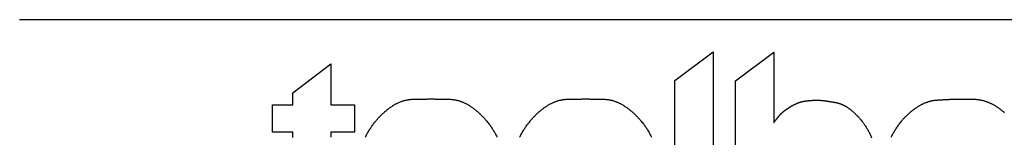
# Model space of a CAD drawing. Extents: x 643 to 1046, y -831 to -315.
# Drawn here: x 643 to 692, y -825 to -819 of the extents above; entities that cross this region are included whole.
import ezdxf

# ---------------------------------------------------------------- set-up
doc = ezdxf.new("R2010")
doc.units = 0
doc.header["$LTSCALE"] = 2
doc.layers.get('0').update_dxf_attribs({"linetype": 'CONTINUOUS'})
doc.layers.add('_', color=7, linetype='CONTINUOUS')

# ---------------------------------------------------------------- blocks, each defined once
blk = doc.blocks.new('GROUP')
at = {"color": 3, "linetype": 'CONTINUOUS', "flags": 128}
blk.add_lwpolyline([(-4172.5, -140.3), (-4220.3, -140.3), (-4220.3, 70.7), (-4172.5, 106.6)], close=True, dxfattribs=at)
for points in [[(-4144.8, -140.3), (-4144.8, 70.4), (-4097.1, 106.2), (-4097.1, 106.1), (-4097.1, 106), (-4097.1, 105.9), (-4097.1, 105.8), (-4097.1, 105.7), (-4097.1, 105.6), (-4097.1, 105.5), (-4097.1, 105.4), (-4097.1, 105.3), (-4097.1, 105.1), (-4097.1, 105), (-4097.1, 104.9), (-4097.1, 104.8), (-4097.1, 104.6), (-4097.1, 104.5), (-4097.1, 104.4), (-4097.1, 104.2), (-4097.1, 104.1), (-4097.1, 104), (-4097.1, 103.8), (-4097.1, 103.7), (-4097.1, 103.5), (-4097.1, 103.4), (-4097.1, 103.2), (-4097.1, 103), (-4097.1, 102.9), (-4097.1, 102.7), (-4097.1, 102.5), (-4097.1, 102.4), (-4097.1, 102.2), (-4097.1, 102), (-4097.1, 101.8), (-4097.1, 101.7), (-4097.1, 101.5), (-4097.1, 101.3), (-4097.1, 101.1), (-4097.1, 100.9), (-4097.1, 100.7), (-4097.1, 100.5), (-4097.1, 100.3), (-4097.1, 100.1), (-4097.1, 99.9), (-4097.1, 99.7), (-4097.1, 99.5), (-4097.1, 99.3), (-4097.1, 99), (-4097.1, 98.8), (-4097.1, 98.6), (-4097.1, 98.4), (-4097.1, 98.1), (-4097.1, 97.9), (-4097.1, 97.7), (-4097.1, 97.4), (-4097.1, 97.2), (-4097.1, 96.9), (-4097.1, 96.7), (-4097.1, 96.4), (-4097.1, 96.2), (-4097.1, 95.9), (-4097.1, 95.7), (-4097.1, 95.4), (-4097.1, 95.2), (-4097.1, 94.9), (-4097.1, 94.6), (-4097.1, 94.3), (-4097.1, 94.1), (-4097.1, 93.8), (-4097.1, 93.5), (-4097.1, 93.2), (-4097.1, 93), (-4097.1, 92.7), (-4097.1, 92.4), (-4097.1, 92.1), (-4097.1, 91.8), (-4097.1, 91.5), (-4097.1, 91.3), (-4097.1, 91), (-4097.1, 90.7), (-4097.1, 90.4), (-4097.1, 90.1), (-4097.1, 89.8), (-4097.1, 89.5), (-4097.1, 89.2), (-4097.1, 88.9), (-4097.1, 88.6), (-4097.1, 88.3), (-4097.1, 88), (-4097.1, 87.7), (-4097.1, 87.4), (-4097.1, 87.1), (-4097.1, 86.7), (-4097.1, 86.4), (-4097.1, 86.1), (-4097.1, 85.8), (-4097.1, 85.5), (-4097.1, 85.2), (-4097.1, 84.8), (-4097.1, 84.5), (-4097.1, 84.2), (-4097.1, 83.9), (-4097.1, 83.5), (-4097.1, 83.2), (-4097.1, 82.9), (-4097.1, 82.5), (-4097.1, 82.2), (-4097.1, 81.9), (-4097.1, 81.5), (-4097.1, 81.2), (-4097.1, 80.9), (-4097.1, 80.5), (-4097.1, 80.2), (-4097.1, 79.8), (-4097.1, 79.5), (-4097.1, 79.1), (-4097.1, 78.8), (-4097.1, 78.4), (-4097.1, 78.1), (-4097.1, 77.7), (-4097.1, 77.4), (-4097.1, 77), (-4097.1, 76.7), (-4097.1, 76.3), (-4097.1, 75.9), (-4097.1, 75.6), (-4097.1, 75.2), (-4097.1, 74.9), (-4097.1, 74.5), (-4097.1, 74.1), (-4097.1, 73.7), (-4097.1, 73.4), (-4097.1, 73), (-4097.1, 72.6), (-4097.1, 72.3), (-4097.1, 71.9), (-4097.1, 71.5), (-4097.1, 71.2), (-4097.1, 70.8), (-4097.1, 70.4), (-4097.1, 70), (-4097.1, 69.7), (-4097.1, 69.3), (-4097.1, 68.9), (-4097.1, 68.6), (-4097.1, 68.2), (-4097.1, 67.8), (-4097.1, 67.5), (-4097.1, 67.1), (-4097.1, 66.7), (-4097.1, 66.3), (-4097.1, 66), (-4097.1, 65.6), (-4097.1, 65.2), (-4097.1, 64.9), (-4097.1, 64.5), (-4097.1, 64.1), (-4097.1, 63.8), (-4097.1, 63.4), (-4097.1, 63), (-4097.1, 62.7), (-4097.1, 62.3), (-4097.1, 61.9), (-4097.1, 61.5), (-4097.1, 61.2), (-4097.1, 60.8), (-4097.1, 60.4), (-4097.1, 60.1), (-4097.1, 59.7), (-4097.1, 59.3), (-4097.1, 59), (-4097.1, 58.6), (-4097.1, 58.2), (-4097.1, 57.8), (-4097.1, 57.5), (-4097.1, 57.1), (-4097.1, 56.7), (-4097.1, 56.4), (-4097.1, 56), (-4097.1, 55.6), (-4097.1, 55.3), (-4097.1, 54.9), (-4097.1, 54.5), (-4097.1, 54.1), (-4097.1, 53.8), (-4097.1, 53.4), (-4097.1, 53), (-4097.1, 52.7), (-4097.1, 52.3), (-4097.1, 51.9), (-4097.1, 51.6), (-4097.1, 51.2), (-4097.1, 50.8), (-4097.1, 50.4), (-4097.1, 50.1), (-4097.1, 49.7), (-4097.1, 49.3), (-4097.1, 49), (-4097.1, 48.6), (-4097.1, 48.3), (-4097.1, 47.9), (-4097.1, 47.5), (-4097.1, 47.2), (-4097.1, 46.8), (-4097.1, 46.5), (-4097.1, 46.1), (-4097.1, 45.8), (-4097.1, 45.4), (-4097.1, 45.1), (-4097.1, 44.7), (-4097.1, 44.4), (-4097.1, 44), (-4097.1, 43.7), (-4097.1, 43.4), (-4097.1, 43), (-4097.1, 42.7), (-4097.1, 42.3), (-4097.1, 42), (-4097.1, 41.7), (-4097.1, 41.4), (-4097.1, 41), (-4097.1, 40.7), (-4097.1, 40.4), (-4097.1, 40), (-4097.1, 39.7), (-4097.1, 39.4), (-4097.1, 39.1), (-4097.1, 38.8), (-4097.1, 38.5), (-4097.1, 38.1), (-4097.1, 37.8), (-4097.1, 37.5), (-4097.1, 37.2), (-4097.1, 36.9), (-4097.1, 36.6), (-4097.1, 36.3), (-4097.1, 36), (-4097.1, 35.7), (-4097.1, 35.4), (-4097, 35.1), (-4097, 34.8), (-4097, 34.5), (-4097, 34.2), (-4097, 33.9), (-4097, 33.6), (-4097, 33.3), (-4097, 33), (-4097, 32.7), (-4097, 32.5), (-4097, 32.2), (-4097, 31.9), (-4097, 31.6), (-4097, 31.3), (-4097, 31.1), (-4097, 30.8), (-4097, 30.5), (-4097, 30.2), (-4097, 30), (-4097, 29.7), (-4097, 29.4), (-4097, 29.2), (-4097, 28.9), (-4097, 28.6), (-4097, 28.4), (-4097, 28.1), (-4097, 27.9), (-4097, 27.7), (-4097, 27.4), (-4097, 27.2), (-4097, 27), (-4097, 26.7), (-4097, 26.5), (-4097, 26.3), (-4097, 26.1), (-4097, 25.8), (-4097, 25.6), (-4097, 25.4), (-4097, 25.2), (-4097, 25), (-4097, 24.8), (-4097, 24.6), (-4097, 24.4), (-4097, 24.2), (-4097, 24.1), (-4097, 23.9), (-4097, 23.7), (-4097, 23.5), (-4097, 23.4), (-4097, 23.2), (-4097, 23), (-4097, 22.9), (-4097, 22.7), (-4097, 22.6), (-4097, 22.4), (-4097, 22.3), (-4097, 22.1), (-4097, 22), (-4097, 21.8), (-4097, 21.7), (-4097, 21.6), (-4097, 21.4), (-4097, 21.3), (-4097, 21.2), (-4097, 21.1), (-4097, 21), (-4097, 20.9), (-4097.1, 20.7), (-4097.1, 20.6), (-4097.1, 20.5), (-4097.1, 20.4), (-4097.1, 20.4), (-4097.1, 20.3), (-4097.1, 20.2), (-4097.1, 20.1), (-4097.1, 20), (-4097.1, 19.9), (-4097.1, 19.9), (-4097.1, 19.8), (-4097.1, 19.7), (-4097.1, 19.7), (-4097.1, 19.6), (-4097.1, 19.5), (-4097.1, 19.5), (-4097.2, 19.4), (-4097.2, 19.4), (-4097.2, 19.3), (-4097.2, 19.3), (-4097.2, 19.2), (-4097.2, 19.2), (-4097.2, 19.2), (-4097.2, 19.1), (-4097.2, 19.1), (-4097.2, 19), (-4097.2, 19), (-4097.2, 19), (-4097.2, 18.9), (-4097.2, 18.9), (-4097.1, 18.9), (-4097.1, 18.9), (-4097.1, 18.8), (-4097.1, 18.8), (-4097.1, 18.8), (-4097.1, 18.8), (-4097.1, 18.8), (-4097.1, 18.8), (-4097.1, 18.8), (-4097.1, 18.7), (-4097, 18.7), (-4097, 18.7), (-4097, 18.7), (-4097, 18.7), (-4097, 18.7), (-4097, 18.7), (-4097, 18.7), (-4096.9, 18.7), (-4096.9, 18.7), (-4096.9, 18.8), (-4096.9, 18.8), (-4096.8, 18.8), (-4096.8, 18.8), (-4096.8, 18.8), (-4096.8, 18.8), (-4096.8, 18.8), (-4096.7, 18.9), (-4096.7, 18.9), (-4096.7, 18.9), (-4096.6, 19), (-4096.6, 19), (-4096.6, 19), (-4096.6, 19), (-4096.5, 19.1), (-4096.5, 19.1), (-4096.5, 19.2), (-4096.4, 19.2), (-4096.4, 19.2), (-4096.4, 19.3), (-4096.3, 19.3), (-4096.3, 19.4), (-4096.2, 19.4), (-4096.2, 19.5), (-4096.2, 19.5), (-4096.1, 19.6), (-4096.1, 19.7), (-4096, 19.7), (-4096, 19.8), (-4096, 19.8), (-4095.9, 19.9), (-4095.9, 20), (-4095.8, 20), (-4095.8, 20.1), (-4095.7, 20.2), (-4095.7, 20.3), (-4095.6, 20.3), (-4095.6, 20.4), (-4095.5, 20.5), (-4095.4, 20.6), (-4095.4, 20.6), (-4095.3, 20.7), (-4095.3, 20.8), (-4095.2, 20.9), (-4095.1, 21), (-4095.1, 21.1), (-4095, 21.2), (-4094.9, 21.3), (-4094.9, 21.3), (-4094.8, 21.4), (-4094.7, 21.5), (-4094.6, 21.6), (-4094.6, 21.7), (-4094.5, 21.8), (-4094.4, 21.9), (-4094.3, 22), (-4094.2, 22.1), (-4094.2, 22.2), (-4094.1, 22.4), (-4094, 22.5), (-4093.9, 22.6), (-4093.8, 22.7), (-4093.7, 22.8), (-4093.6, 22.9), (-4093.5, 23), (-4093.4, 23.2), (-4093.4, 23.3), (-4093.3, 23.4), (-4093.2, 23.5), (-4093.1, 23.6), (-4093, 23.8), (-4092.9, 23.9), (-4092.7, 24), (-4092.6, 24.2), (-4092.5, 24.3), (-4092.4, 24.4), (-4092.3, 24.6), (-4092.2, 24.7), (-4092.1, 24.8), (-4092, 25), (-4091.9, 25.1), (-4091.7, 25.3), (-4091.6, 25.4), (-4091.5, 25.6), (-4091.4, 25.7), (-4091.3, 25.8), (-4091.1, 26), (-4091, 26.2), (-4090.9, 26.3), (-4090.8, 26.5), (-4090.6, 26.6), (-4090.5, 26.8), (-4090.4, 26.9), (-4090.2, 27.1), (-4090.1, 27.3), (-4090, 27.4), (-4089.8, 27.6), (-4089.7, 27.7), (-4089.5, 27.9), (-4089.4, 28.1), (-4089.2, 28.2), (-4089.1, 28.4), (-4088.9, 28.6), (-4088.8, 28.7), (-4088.6, 28.9), (-4088.5, 29), (-4088.3, 29.2), (-4088.1, 29.4), (-4088, 29.5), (-4087.8, 29.7), (-4087.6, 29.9), (-4087.5, 30), (-4087.3, 30.2), (-4087.1, 30.3), (-4086.9, 30.5), (-4086.8, 30.7), (-4086.6, 30.8), (-4086.4, 31), (-4086.2, 31.2), (-4086, 31.3), (-4085.8, 31.5), (-4085.7, 31.7), (-4085.5, 31.8), (-4085.3, 32), (-4085.1, 32.2), (-4084.9, 32.3), (-4084.7, 32.5), (-4084.5, 32.6), (-4084.3, 32.8), (-4084.1, 33), (-4083.9, 33.1), (-4083.6, 33.3), (-4083.4, 33.5), (-4083.2, 33.6), (-4083, 33.8), (-4082.8, 34), (-4082.6, 34.1), (-4082.3, 34.3), (-4082.1, 34.5), (-4081.9, 34.6), (-4081.7, 34.8), (-4081.4, 35), (-4081.2, 35.1), (-4081, 35.3), (-4080.7, 35.4), (-4080.5, 35.6), (-4080.2, 35.8), (-4080, 35.9), (-4079.8, 36.1), (-4079.5, 36.3), (-4079.3, 36.4), (-4079, 36.6), (-4078.8, 36.8), (-4078.5, 36.9), (-4078.2, 37.1), (-4078, 37.3), (-4077.7, 37.4), (-4077.5, 37.6), (-4077.5, 37.6), (-4077, 37.9), (-4076.4, 38.3), (-4076.1, 38.5), (-4075.7, 38.7), (-4075.4, 38.9), (-4075.1, 39), (-4074.8, 39.2), (-4074.5, 39.4), (-4074.1, 39.6), (-4073.8, 39.8), (-4073.5, 39.9), (-4073.2, 40.1), (-4072.9, 40.3), (-4072.6, 40.4), (-4072.3, 40.6), (-4072, 40.7), (-4071.7, 40.9), (-4071.4, 41), (-4071, 41.2), (-4070.7, 41.3), (-4070.4, 41.5), (-4070.1, 41.6), (-4069.8, 41.8), (-4069.5, 41.9), (-4069.2, 42), (-4068.9, 42.2), (-4068.6, 42.3), (-4068.3, 42.4), (-4068, 42.6), (-4067.7, 42.7), (-4067.4, 42.8), (-4067.1, 42.9), (-4066.8, 43), (-4066.5, 43.1), (-4066.3, 43.3), (-4066, 43.4), (-4065.7, 43.5), (-4065.4, 43.6), (-4065.1, 43.7), (-4064.8, 43.8), (-4064.5, 43.9), (-4064.2, 43.9), (-4063.9, 44), (-4063.7, 44.1), (-4063.4, 44.2), (-4063.1, 44.3), (-4062.8, 44.4), (-4062.5, 44.4), (-4062.2, 44.5), (-4062, 44.6), (-4061.7, 44.6), (-4061.4, 44.7), (-4061.1, 44.8), (-4060.9, 44.8), (-4060.6, 44.9), (-4060.3, 44.9), (-4060, 45), (-4059.8, 45), (-4059.5, 45.1), (-4059.2, 45.1), (-4058.9, 45.2), (-4058.7, 45.2), (-4058.4, 45.3), (-4058.1, 45.3), (-4057.9, 45.3), (-4057.6, 45.3), (-4057.3, 45.4), (-4057.1, 45.4), (-4056.8, 45.4), (-4056.6, 45.5), (-4056.3, 45.5), (-4056.1, 45.5), (-4055.8, 45.5), (-4055.6, 45.6), (-4055.3, 45.6), (-4055.1, 45.6), (-4054.9, 45.6), (-4054.6, 45.6), (-4054.4, 45.7), (-4054.2, 45.7), (-4054, 45.7), (-4053.7, 45.7), (-4053.5, 45.8), (-4053.3, 45.8), (-4053.1, 45.8), (-4052.9, 45.8), (-4052.7, 45.8), (-4052.5, 45.8), (-4052.3, 45.9), (-4052.1, 45.9), (-4051.9, 45.9), (-4051.7, 45.9), (-4051.5, 45.9), (-4051.3, 46), (-4051.2, 46), (-4051, 46), (-4050.8, 46), (-4050.6, 46), (-4050.5, 46), (-4050.3, 46), (-4050.1, 46.1), (-4050, 46.1), (-4049.8, 46.1), (-4049.7, 46.1), (-4049.5, 46.1), (-4049.4, 46.1), (-4049.2, 46.1), (-4049.1, 46.1), (-4049, 46.2), (-4048.8, 46.2), (-4048.7, 46.2), (-4048.6, 46.2), (-4048.4, 46.2), (-4048.3, 46.2), (-4048.2, 46.2), (-4048.1, 46.2), (-4048, 46.2), (-4047.9, 46.2), (-4047.8, 46.2), (-4047.7, 46.2), (-4047.6, 46.2), (-4047.5, 46.3), (-4047.4, 46.3), (-4047.3, 46.3), (-4047.2, 46.3), (-4047.1, 46.3), (-4047, 46.3), (-4046.9, 46.3), (-4046.9, 46.3), (-4046.8, 46.3), (-4046.7, 46.3), (-4046.6, 46.3), (-4046.6, 46.3), (-4046.5, 46.3), (-4046.4, 46.3), (-4046.3, 46.3), (-4046.2, 46.3), (-4046.2, 46.3), (-4046.1, 46.3), (-4046, 46.3), (-4045.9, 46.3), (-4045.8, 46.3), (-4045.7, 46.3), (-4045.6, 46.3), (-4045.5, 46.3), (-4045.4, 46.3), (-4045.3, 46.3), (-4045.3, 46.3), (-4045.2, 46.3), (-4045.1, 46.3), (-4045, 46.3), (-4044.9, 46.3), (-4044.7, 46.3), (-4044.6, 46.3), (-4044.5, 46.3), (-4044.4, 46.3), (-4044.3, 46.3), (-4044.2, 46.3), (-4044.1, 46.3), (-4044, 46.3), (-4043.9, 46.3), (-4043.8, 46.3), (-4043.6, 46.3), (-4043.5, 46.3), (-4043.4, 46.3), (-4043.3, 46.3), (-4043.2, 46.3), (-4043, 46.3), (-4042.9, 46.3), (-4042.8, 46.3), (-4042.7, 46.3), (-4042.5, 46.3), (-4042.4, 46.3), (-4042.3, 46.3), (-4042.1, 46.3), (-4042, 46.3), (-4041.9, 46.3), (-4041.7, 46.3), (-4041.6, 46.3), (-4041.4, 46.3), (-4041.3, 46.2), (-4041.2, 46.2), (-4041, 46.2), (-4040.9, 46.2), (-4040.7, 46.2), (-4040.6, 46.2), (-4040.4, 46.2), (-4040.3, 46.2), (-4040.1, 46.2), (-4040, 46.2), (-4039.8, 46.2), (-4039.6, 46.2), (-4039.5, 46.2), (-4039.3, 46.2), (-4039.2, 46.2), (-4039, 46.2), (-4038.8, 46.2), (-4038.6, 46.2), (-4038.5, 46.2), (-4038.3, 46.1), (-4038.1, 46.1), (-4037.9, 46.1), (-4037.7, 46.1), (-4037.5, 46.1), (-4037.3, 46.1), (-4037.1, 46.1), (-4036.8, 46), (-4036.6, 46), (-4036.4, 46), (-4036.1, 46), (-4035.9, 45.9), (-4035.7, 45.9), (-4035.4, 45.9), (-4035.2, 45.9), (-4034.9, 45.8), (-4034.6, 45.8), (-4034.4, 45.8), (-4034.1, 45.7), (-4033.8, 45.7), (-4033.5, 45.7), (-4033.3, 45.6), (-4033, 45.6), (-4032.7, 45.5), (-4032.4, 45.5), (-4032.1, 45.5), (-4031.8, 45.4), (-4031.4, 45.4), (-4031.1, 45.3), (-4030.8, 45.3), (-4030.5, 45.2), (-4030.1, 45.2), (-4029.8, 45.1), (-4029.5, 45.1), (-4029.1, 45), (-4028.8, 45), (-4028.4, 44.9), (-4028, 44.9), (-4027.7, 44.8), (-4027.3, 44.7), (-4026.9, 44.7), (-4026.5, 44.6), (-4026.2, 44.5), (-4025.8, 44.5), (-4025.4, 44.4), (-4025, 44.3), (-4024.6, 44.3), (-4024.2, 44.2), (-4023.7, 44.1), (-4023.3, 44.1), (-4022.9, 44), (-4022.5, 43.9), (-4022, 43.8), (-4021.6, 43.8), (-4021.2, 43.7), (-4020.7, 43.6), (-4020.3, 43.5), (-4019.8, 43.4), (-4019.3, 43.4), (-4018.9, 43.3), (-4018.4, 43.2), (-4018, 43.1), (-4017.5, 43), (-4017, 42.8), (-4016.5, 42.7), (-4016.1, 42.6), (-4015.6, 42.4), (-4015.1, 42.3), (-4014.7, 42.1), (-4014.2, 42), (-4013.7, 41.8), (-4013.3, 41.6), (-4012.8, 41.4), (-4012.3, 41.2), (-4011.8, 41), (-4011.4, 40.8), (-4010.9, 40.6), (-4010.4, 40.3), (-4009.9, 40.1), (-4009.4, 39.8), (-4009, 39.6), (-4008.5, 39.3), (-4008, 39), (-4007.5, 38.8), (-4007, 38.5), (-4006.6, 38.2), (-4006.1, 37.9), (-4005.6, 37.6), (-4005.1, 37.2), (-4004.6, 36.9), (-4004.1, 36.6), (-4003.6, 36.2), (-4003.2, 35.9), (-4002.7, 35.5), (-4002.2, 35.1), (-4001.7, 34.8), (-4001.2, 34.4), (-4000.7, 34), (-4000.2, 33.6), (-3999.7, 33.2), (-3999.2, 32.8), (-3998.7, 32.3), (-3998.2, 31.9), (-3997.7, 31.5), (-3997.3, 31), (-3996.8, 30.6), (-3996.3, 30.1), (-3995.8, 29.6), (-3995.3, 29.1), (-3994.8, 28.6), (-3994.3, 28.1), (-3993.8, 27.6), (-3993.3, 27.1), (-3992.8, 26.6), (-3992.3, 26.1), (-3991.7, 25.5), (-3991.2, 25), (-3990.7, 24.4), (-3990.2, 23.9), (-3989.7, 23.3), (-3989.2, 22.7), (-3988.7, 22.1), (-3988.2, 21.6), (-3988.2, 21.6), (-3987.3, 20.4), (-3987.3, 20.4), (-3986.3, 19.2), (-3985.7, 18.3), (-3985.1, 17.5), (-3984.5, 16.6), (-3983.9, 15.7), (-3983.3, 14.8), (-3982.7, 13.9), (-3982.1, 13), (-3981.6, 12.1), (-3981, 11.2), (-3980.5, 10.3), (-3979.9, 9.3), (-3979.4, 8.4), (-3978.9, 7.5), (-3978.4, 6.5), (-3977.9, 5.6), (-3977.4, 4.6), (-3977, 3.6), (-3976.5, 2.7), (-3976.1, 1.7), (-3975.6, 0.7), (-3975.2, -0.3)], [(-4696.3, 0.1), (-4696.3, 0.2), (-4696.3, 0.4), (-4696.3, 0.5), (-4696.3, 0.7), (-4696.3, 0.8), (-4696.3, 0.9), (-4696.3, 1.1), (-4696.3, 1.2), (-4696.3, 1.3), (-4696.3, 1.5), (-4696.3, 1.6), (-4696.3, 1.8), (-4696.3, 1.9), (-4696.3, 2), (-4696.3, 2.1), (-4696.3, 2.3), (-4696.3, 2.4), (-4696.3, 2.5), (-4696.3, 2.6), (-4696.3, 2.8), (-4696.3, 2.9), (-4696.3, 3), (-4696.3, 3.1), (-4696.3, 3.2), (-4696.3, 3.3), (-4696.3, 3.4), (-4696.3, 3.6), (-4696.3, 3.7), (-4696.3, 3.8), (-4696.3, 3.9), (-4696.3, 4), (-4696.3, 4.1), (-4696.3, 4.2), (-4696.3, 4.3), (-4696.3, 4.4), (-4696.3, 4.5), (-4696.3, 4.6), (-4696.3, 4.7), (-4696.3, 4.8), (-4696.3, 4.9), (-4696.3, 4.9), (-4696.3, 5), (-4696.3, 5.1), (-4696.3, 5.2), (-4696.3, 5.3), (-4696.3, 5.4), (-4696.3, 5.5), (-4696.3, 5.5), (-4696.3, 5.6), (-4696.3, 5.7), (-4696.3, 5.8), (-4696.3, 5.8), (-4696.3, 5.9), (-4696.3, 6), (-4696.3, 6.1), (-4696.3, 6.1), (-4696.3, 6.2), (-4696.3, 6.2), (-4696.3, 6.3), (-4696.3, 6.4), (-4696.3, 6.4), (-4696.3, 6.5), (-4696.3, 6.6), (-4696.3, 6.6), (-4696.3, 6.7), (-4696.3, 6.7), (-4721.7, 6.7), (-4721.7, 6.7), (-4721.7, 40.6), (-4696.3, 40.6), (-4696.3, 55.5), (-4649, 91.5), (-4649, 40.6), (-4619.4, 40.6), (-4619.4, 6.7), (-4649, 6.7), (-4649, 6.6), (-4649, 6.5), (-4649, 6.4), (-4649, 6.3), (-4649, 6.2), (-4649, 6.1), (-4649, 6), (-4649, 5.9), (-4649, 5.8), (-4649, 5.7), (-4649, 5.6), (-4649, 5.5), (-4649, 5.4), (-4649, 5.2), (-4649, 5.1), (-4649, 5), (-4649, 4.9), (-4649, 4.7), (-4649, 4.6), (-4649, 4.5), (-4649, 4.3), (-4649, 4.2), (-4649, 4), (-4649, 3.9), (-4649, 3.7), (-4649, 3.6), (-4649, 3.4), (-4649, 3.3), (-4649, 3.1), (-4649, 3), (-4649, 2.8), (-4649, 2.6), (-4649, 2.4), (-4649, 2.3), (-4649, 2.1), (-4649, 1.9), (-4649, 1.7), (-4649, 1.6), (-4649, 1.4), (-4649, 1.2), (-4649, 1), (-4649, 0.8), (-4649, 0.6), (-4649, 0.4), (-4649, 0.2)], [(-4606.1, 0.2), (-4605.5, 1.2), (-4605, 2.2), (-4604.5, 3.2), (-4603.9, 4.3), (-4603.4, 5.3), (-4602.8, 6.3), (-4602.2, 7.3), (-4601.6, 8.3), (-4601, 9.3), (-4600.4, 10.2), (-4599.7, 11.2), (-4599.1, 12.2), (-4598.4, 13.2), (-4597.8, 14.2), (-4597.1, 15.1), (-4596.4, 16.1), (-4595.7, 17.1), (-4595, 18), (-4595, 18), (-4594, 19.2), (-4593, 20.4), (-4592.3, 21.2), (-4591.6, 22.1), (-4590.9, 22.9), (-4590.2, 23.6), (-4589.4, 24.4), (-4588.7, 25.2), (-4588, 25.9), (-4587.3, 26.6), (-4586.6, 27.4), (-4585.8, 28.1), (-4585.1, 28.8), (-4584.4, 29.5), (-4583.7, 30.1), (-4583, 30.8), (-4582.2, 31.4), (-4581.5, 32.1), (-4580.8, 32.7), (-4580.1, 33.3), (-4579.4, 33.9), (-4578.7, 34.5), (-4577.9, 35), (-4577.2, 35.6), (-4576.5, 36.1), (-4575.8, 36.7), (-4575.1, 37.2), (-4574.3, 37.7), (-4573.6, 38.2), (-4572.9, 38.7), (-4572.2, 39.1), (-4571.5, 39.6), (-4570.7, 40), (-4570, 40.5), (-4569.3, 40.9), (-4568.6, 41.3), (-4567.9, 41.7), (-4567.1, 42.1), (-4566.4, 42.4), (-4565.7, 42.8), (-4565, 43.1), (-4564.3, 43.5), (-4563.5, 43.8), (-4562.8, 44.1), (-4562.1, 44.4), (-4561.4, 44.6), (-4560.7, 44.9), (-4559.9, 45.2), (-4559.2, 45.4), (-4558.5, 45.6), (-4557.8, 45.9), (-4557, 46.1), (-4556.3, 46.2), (-4555.6, 46.4), (-4554.9, 46.6), (-4554.2, 46.7), (-4553.4, 46.9), (-4552.7, 47), (-4552, 47.1), (-4551.3, 47.2), (-4550.6, 47.3), (-4549.8, 47.4), (-4549.1, 47.4), (-4548.4, 47.5), (-4547.7, 47.5), (-4547, 47.6), (-4546.2, 47.6), (-4545.5, 47.6), (-4544.8, 47.6), (-4544.1, 47.6), (-4543.4, 47.6), (-4542.6, 47.7), (-4541.9, 47.7), (-4541.2, 47.7), (-4540.5, 47.7), (-4539.8, 47.7), (-4539, 47.7), (-4538.3, 47.7), (-4537.6, 47.8), (-4536.9, 47.8), (-4536.1, 47.8), (-4535.4, 47.8), (-4534.7, 47.8), (-4534, 47.8), (-4533.3, 47.8), (-4532.5, 47.8), (-4531.8, 47.8), (-4531.1, 47.8), (-4530.4, 47.8), (-4529.7, 47.8), (-4528.9, 47.8), (-4528.2, 47.9), (-4527.5, 47.9), (-4526.8, 47.9), (-4526, 47.9), (-4525.3, 47.9), (-4524.6, 47.9), (-4523.9, 47.9), (-4523.2, 47.9), (-4522.4, 47.9), (-4521.7, 47.9), (-4521, 47.9), (-4520.3, 47.9), (-4519.6, 47.9), (-4518.8, 47.8), (-4518.1, 47.8), (-4517.4, 47.8), (-4516.7, 47.8), (-4515.9, 47.8), (-4515.2, 47.8), (-4514.5, 47.8), (-4513.8, 47.8), (-4513.1, 47.8), (-4512.3, 47.8), (-4511.6, 47.8), (-4510.9, 47.8), (-4510.2, 47.8), (-4509.4, 47.7), (-4508.7, 47.7), (-4508, 47.7), (-4507.3, 47.7), (-4506.6, 47.7), (-4505.8, 47.7), (-4505.1, 47.7), (-4504.4, 47.6), (-4503.7, 47.6), (-4502.9, 47.6), (-4502.2, 47.6), (-4501.5, 47.6), (-4500.8, 47.6), (-4500, 47.5), (-4499.3, 47.5), (-4498.6, 47.4), (-4497.9, 47.4), (-4497.2, 47.3), (-4496.4, 47.2), (-4495.7, 47.1), (-4495, 47), (-4494.3, 46.9), (-4493.5, 46.7), (-4492.8, 46.6), (-4492.1, 46.4), (-4491.4, 46.2), (-4490.7, 46.1), (-4489.9, 45.8), (-4489.2, 45.6), (-4488.5, 45.4), (-4487.8, 45.2), (-4487.1, 44.9), (-4486.3, 44.6), (-4485.6, 44.4), (-4484.9, 44.1), (-4484.2, 43.8), (-4483.5, 43.5), (-4482.7, 43.1), (-4482, 42.8), (-4481.3, 42.4), (-4480.6, 42.1), (-4479.8, 41.7), (-4479.1, 41.3), (-4478.4, 40.9), (-4477.7, 40.5), (-4477, 40), (-4476.2, 39.6), (-4475.5, 39.1), (-4474.8, 38.7), (-4474.1, 38.2), (-4473.4, 37.7), (-4472.6, 37.2), (-4471.9, 36.7), (-4471.2, 36.1), (-4470.5, 35.6), (-4469.8, 35), (-4469.1, 34.5), (-4468.3, 33.9), (-4467.6, 33.3), (-4466.9, 32.7), (-4466.2, 32.1), (-4465.5, 31.4), (-4464.7, 30.8), (-4464, 30.1), (-4463.3, 29.5), (-4462.6, 28.8), (-4461.9, 28.1), (-4461.1, 27.4), (-4460.4, 26.6), (-4459.7, 25.9), (-4459, 25.2), (-4458.3, 24.4), (-4457.6, 23.6), (-4456.8, 22.9), (-4456.1, 22.1), (-4455.4, 21.2), (-4454.7, 20.4), (-4454.7, 20.4), (-4453.7, 19.2), (-4452.8, 18), (-4452, 17.1), (-4451.3, 16.1), (-4450.6, 15.1), (-4450, 14.2), (-4449.3, 13.2), (-4448.6, 12.2), (-4448, 11.2), (-4447.4, 10.2), (-4446.7, 9.3), (-4446.1, 8.3), (-4445.5, 7.3), (-4444.9, 6.3), (-4444.4, 5.3), (-4443.8, 4.3), (-4443.3, 3.2), (-4442.7, 2.2), (-4442.2, 1.2), (-4441.7, 0.2)], [(-4413.7, 0.2), (-4413.2, 1.2), (-4412.7, 2.2), (-4412.1, 3.2), (-4411.6, 4.3), (-4411, 5.3), (-4410.4, 6.3), (-4409.8, 7.3), (-4409.2, 8.3), (-4408.6, 9.3), (-4408, 10.2), (-4407.4, 11.2), (-4406.7, 12.2), (-4406.1, 13.2), (-4405.4, 14.2), (-4404.7, 15.1), (-4404, 16.1), (-4403.3, 17.1), (-4402.6, 18), (-4402.6, 18), (-4401.6, 19.2), (-4400.7, 20.4), (-4400, 21.2), (-4399.3, 22.1), (-4398.5, 22.9), (-4397.8, 23.6), (-4397.1, 24.4), (-4396.4, 25.2), (-4395.7, 25.9), (-4394.9, 26.6), (-4394.2, 27.4), (-4393.5, 28.1), (-4392.8, 28.8), (-4392.1, 29.5), (-4391.4, 30.1), (-4390.6, 30.8), (-4389.9, 31.4), (-4389.2, 32.1), (-4388.5, 32.7), (-4387.8, 33.3), (-4387, 33.9), (-4386.3, 34.5), (-4385.6, 35), (-4384.9, 35.6), (-4384.2, 36.1), (-4383.5, 36.7), (-4382.7, 37.2), (-4382, 37.7), (-4381.3, 38.2), (-4380.6, 38.7), (-4379.9, 39.1), (-4379.1, 39.6), (-4378.4, 40), (-4377.7, 40.5), (-4377, 40.9), (-4376.3, 41.3), (-4375.5, 41.7), (-4374.8, 42.1), (-4374.1, 42.4), (-4373.4, 42.8), (-4372.7, 43.1), (-4371.9, 43.5), (-4371.2, 43.8), (-4370.5, 44.1), (-4369.8, 44.4), (-4369.1, 44.6), (-4368.3, 44.9), (-4367.6, 45.2), (-4366.9, 45.4), (-4366.2, 45.6), (-4365.4, 45.9), (-4364.7, 46.1), (-4364, 46.2), (-4363.3, 46.4), (-4362.6, 46.6), (-4361.8, 46.7), (-4361.1, 46.9), (-4360.4, 47), (-4359.7, 47.1), (-4359, 47.2), (-4358.2, 47.3), (-4357.5, 47.4), (-4356.8, 47.4), (-4356.1, 47.5), (-4355.3, 47.5), (-4354.6, 47.6), (-4353.9, 47.6), (-4353.2, 47.6), (-4352.5, 47.6), (-4351.7, 47.6), (-4351, 47.6), (-4350.3, 47.7), (-4349.6, 47.7), (-4348.8, 47.7), (-4348.1, 47.7), (-4347.4, 47.7), (-4346.7, 47.7), (-4345.9, 47.7), (-4345.2, 47.8), (-4344.5, 47.8), (-4343.8, 47.8), (-4343.1, 47.8), (-4342.3, 47.8), (-4341.6, 47.8), (-4340.9, 47.8), (-4340.2, 47.8), (-4339.4, 47.8), (-4338.7, 47.8), (-4338, 47.8), (-4337.3, 47.8), (-4336.6, 47.8), (-4335.8, 47.9), (-4335.1, 47.9), (-4334.4, 47.9), (-4333.7, 47.9), (-4333, 47.9), (-4332.2, 47.9), (-4331.5, 47.9), (-4330.8, 47.9), (-4330.1, 47.9), (-4329.3, 47.9), (-4328.6, 47.9), (-4327.9, 47.9), (-4327.2, 47.9), (-4326.5, 47.8), (-4325.7, 47.8), (-4325, 47.8), (-4324.3, 47.8), (-4323.6, 47.8), (-4322.8, 47.8), (-4322.1, 47.8), (-4321.4, 47.8), (-4320.7, 47.8), (-4320, 47.8), (-4319.2, 47.8), (-4318.5, 47.8), (-4317.8, 47.8), (-4317.1, 47.7), (-4316.4, 47.7), (-4315.6, 47.7), (-4314.9, 47.7), (-4314.2, 47.7), (-4313.5, 47.7), (-4312.7, 47.7), (-4312, 47.6), (-4311.3, 47.6), (-4310.6, 47.6), (-4309.9, 47.6), (-4309.1, 47.6), (-4308.4, 47.6), (-4307.7, 47.5), (-4307, 47.5), (-4306.3, 47.4), (-4305.5, 47.4), (-4304.8, 47.3), (-4304.1, 47.2), (-4303.4, 47.1), (-4302.6, 47), (-4301.9, 46.9), (-4301.2, 46.7), (-4300.5, 46.6), (-4299.8, 46.4), (-4299, 46.2), (-4298.3, 46.1), (-4297.6, 45.8), (-4296.9, 45.6), (-4296.2, 45.4), (-4295.4, 45.2), (-4294.7, 44.9), (-4294, 44.6), (-4293.3, 44.4), (-4292.5, 44.1), (-4291.8, 43.8), (-4291.1, 43.5), (-4290.4, 43.1), (-4289.7, 42.8), (-4288.9, 42.4), (-4288.2, 42.1), (-4287.5, 41.7), (-4286.8, 41.3), (-4286.1, 40.9), (-4285.3, 40.5), (-4284.6, 40), (-4283.9, 39.6), (-4283.2, 39.1), (-4282.5, 38.7), (-4281.7, 38.2), (-4281, 37.7), (-4280.3, 37.2), (-4279.6, 36.7), (-4278.9, 36.1), (-4278.1, 35.6), (-4277.4, 35), (-4276.7, 34.5), (-4276, 33.9), (-4275.3, 33.3), (-4274.5, 32.7), (-4273.8, 32.1), (-4273.1, 31.4), (-4272.4, 30.8), (-4271.6, 30.1), (-4270.9, 29.5), (-4270.2, 28.8), (-4269.5, 28.1), (-4268.8, 27.4), (-4268, 26.6), (-4267.3, 25.9), (-4266.6, 25.2), (-4265.9, 24.4), (-4265.2, 23.6), (-4264.4, 22.9), (-4263.7, 22.1), (-4263, 21.2), (-4262.3, 20.4), (-4262.3, 20.4), (-4261.3, 19.2), (-4260.4, 18), (-4259.6, 17.1), (-4258.9, 16.1), (-4258.2, 15.1), (-4257.6, 14.2), (-4256.9, 13.2), (-4256.2, 12.2), (-4255.6, 11.2), (-4255, 10.2), (-4254.3, 9.3), (-4253.7, 8.3), (-4253.1, 7.3), (-4252.5, 6.3), (-4252, 5.3), (-4251.4, 4.3), (-4250.9, 3.2), (-4250.3, 2.2), (-4249.8, 1.2), (-4249.3, 0.2)], [(-3950.9, 0.2), (-3950.4, 1.2), (-3949.9, 2.2), (-3949.3, 3.2), (-3948.8, 4.3), (-3948.2, 5.3), (-3947.6, 6.3), (-3947, 7.3), (-3946.4, 8.3), (-3945.8, 9.3), (-3945.2, 10.2), (-3944.6, 11.2), (-3943.9, 12.2), (-3943.3, 13.2), (-3942.6, 14.2), (-3941.9, 15.1), (-3941.2, 16.1), (-3940.5, 17.1), (-3939.8, 18), (-3939.8, 18), (-3938.8, 19.2), (-3937.9, 20.4), (-3937.2, 21.2), (-3936.6, 21.9), (-3935.9, 22.6), (-3935.3, 23.4), (-3934.6, 24.1), (-3933.9, 24.8), (-3933.3, 25.5), (-3932.6, 26.1), (-3931.9, 26.8), (-3931.3, 27.4), (-3930.6, 28.1), (-3930, 28.7), (-3929.3, 29.3), (-3928.6, 29.9), (-3928, 30.5), (-3927.3, 31.1), (-3926.6, 31.7), (-3926, 32.3), (-3925.3, 32.8), (-3924.6, 33.4), (-3924, 33.9), (-3923.3, 34.4), (-3922.6, 34.9), (-3921.9, 35.4), (-3921.3, 35.9), (-3920.6, 36.4), (-3919.9, 36.9), (-3919.3, 37.3), (-3918.6, 37.8), (-3917.9, 38.2), (-3917.2, 38.6), (-3916.6, 39), (-3915.9, 39.4), (-3915.2, 39.8), (-3914.5, 40.2), (-3913.9, 40.6), (-3913.2, 40.9), (-3912.5, 41.3), (-3911.8, 41.6), (-3911.1, 41.9), (-3910.5, 42.3), (-3909.8, 42.6), (-3909.1, 42.9), (-3908.4, 43.1), (-3907.7, 43.4), (-3907.1, 43.7), (-3906.4, 43.9), (-3905.7, 44.1), (-3905, 44.4), (-3904.3, 44.6), (-3903.6, 44.8), (-3903, 45), (-3902.3, 45.2), (-3901.6, 45.3), (-3900.9, 45.5), (-3900.2, 45.7), (-3899.5, 45.8), (-3898.8, 45.9), (-3898.1, 46), (-3897.5, 46.1), (-3896.8, 46.2), (-3896.1, 46.3), (-3895.4, 46.4), (-3894.7, 46.5), (-3894, 46.5), (-3893.3, 46.6), (-3892.6, 46.6), (-3891.9, 46.7), (-3891.2, 46.7), (-3890.5, 46.8), (-3889.8, 46.8), (-3889.1, 46.9), (-3888.4, 46.9), (-3887.7, 47), (-3887, 47), (-3886.3, 47), (-3885.6, 47.1), (-3884.9, 47.1), (-3884.2, 47.2), (-3883.5, 47.2), (-3882.7, 47.2), (-3882, 47.3), (-3881.3, 47.3), (-3880.6, 47.3), (-3879.9, 47.4), (-3879.1, 47.4), (-3878.4, 47.4), (-3877.7, 47.5), (-3877, 47.5), (-3876.2, 47.5), (-3875.5, 47.5), (-3874.8, 47.6), (-3874, 47.6), (-3873.3, 47.6), (-3872.6, 47.6), (-3871.8, 47.7), (-3871.1, 47.7), (-3870.4, 47.7), (-3869.6, 47.7), (-3868.9, 47.7), (-3868.1, 47.7), (-3867.4, 47.7), (-3866.7, 47.7), (-3865.9, 47.8), (-3865.2, 47.8), (-3864.4, 47.8), (-3863.7, 47.8), (-3862.9, 47.8), (-3862.1, 47.8), (-3861.4, 47.8), (-3860.6, 47.8), (-3859.9, 47.8), (-3859.1, 47.8), (-3858.4, 47.8), (-3857.6, 47.8), (-3856.8, 47.8), (-3856.1, 47.8), (-3855.3, 47.8), (-3854.5, 47.7), (-3853.8, 47.7), (-3853, 47.7), (-3852.2, 47.7), (-3851.4, 47.7), (-3850.7, 47.7), (-3849.9, 47.7), (-3849.1, 47.6), (-3848.3, 47.6), (-3847.5, 47.6), (-3846.8, 47.6), (-3846, 47.5), (-3845.2, 47.5), (-3844.4, 47.4), (-3843.6, 47.3), (-3842.9, 47.3), (-3842.1, 47.2), (-3841.3, 47), (-3840.5, 46.9), (-3839.8, 46.8), (-3839, 46.6), (-3838.2, 46.5), (-3837.5, 46.3), (-3836.7, 46.1), (-3835.9, 45.9), (-3835.2, 45.7), (-3834.4, 45.4), (-3833.6, 45.2), (-3832.9, 44.9), (-3832.1, 44.7), (-3831.3, 44.4), (-3830.6, 44.1), (-3829.8, 43.8), (-3829.1, 43.5), (-3828.3, 43.1), (-3827.5, 42.8), (-3826.8, 42.4), (-3826, 42.1), (-3825.3, 41.7), (-3824.5, 41.3), (-3823.8, 40.9), (-3823, 40.5), (-3822.3, 40.1), (-3821.5, 39.6), (-3820.8, 39.2), (-3820, 38.7), (-3819.3, 38.2), (-3818.5, 37.7), (-3817.8, 37.2), (-3817, 36.7), (-3816.3, 36.1), (-3815.6, 35.6), (-3814.8, 35), (-3814.1, 34.5), (-3813.3, 33.9), (-3812.6, 33.3), (-3811.9, 32.7), (-3811.1, 32.1), (-3810.4, 31.4), (-3809.7, 30.8)]]:
    blk.add_lwpolyline(points, dxfattribs=at)
blk = doc.blocks.new('_A4')
at = {"color": 3, "linetype": 'CONTINUOUS'}
blk.add_line((5036.6, 146.6), (-5036.6, 146.6), dxfattribs=at)
at = {"color": 17}
blk.add_blockref('GROUP', (0, 0), dxfattribs=at)
blk = doc.blocks.new('GROUP-1')
at = {"color": 1}
blk.add_blockref('_A4', (-5269.4, 15127.2), dxfattribs=at)

msp = doc.modelspace()

# ---------------------------------------------------------------- block references
at = {"layer": '_', "color": 7, "xscale": 0.04, "yscale": 0.04, "zscale": 0.04}
msp.add_blockref('GROUP-1', (1055, -1430), dxfattribs=at)

doc.saveas('drawing.dxf')
